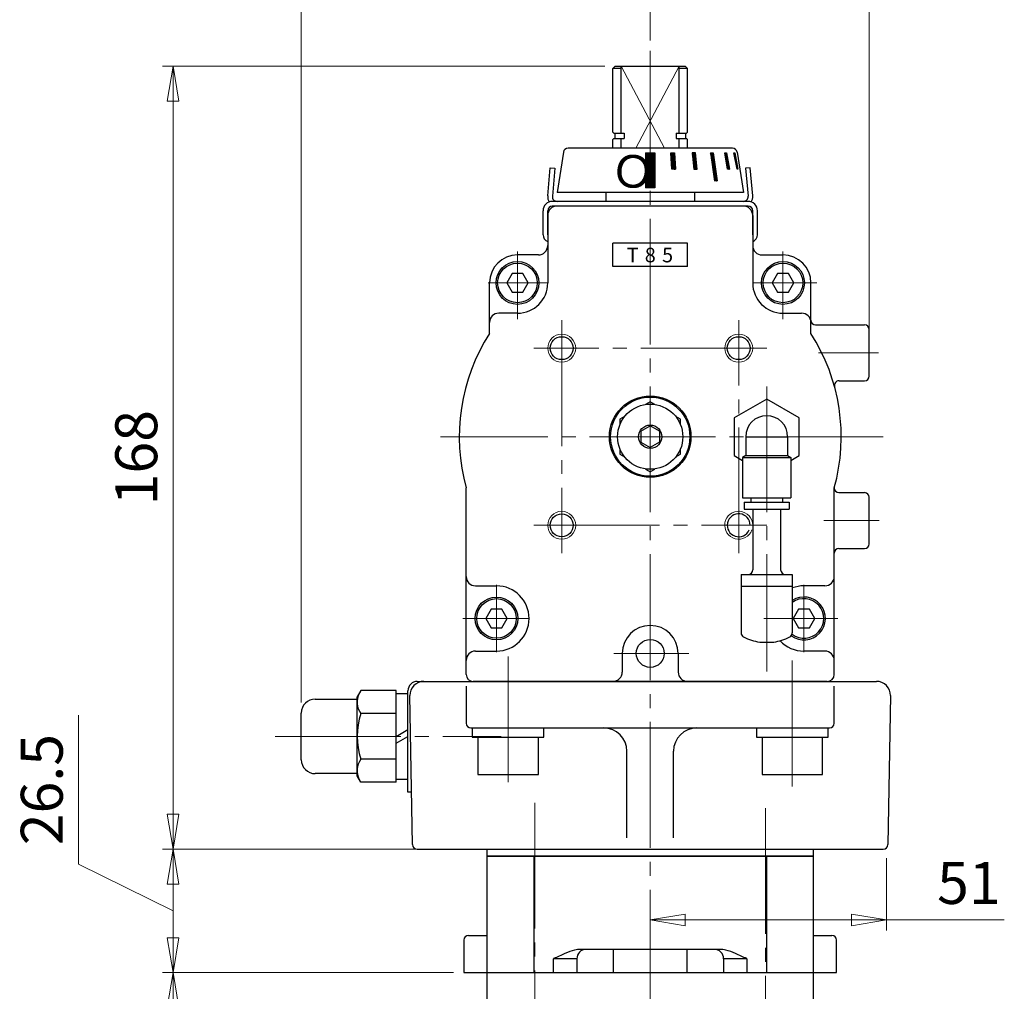
# Model space of a CAD drawing. Extents: x -31 to 630, y 12 to 682.
# Drawn here: x 386 to 597, y 222 to 431 of the extents above; entities that cross this region are included whole.
import ezdxf

# ---------------------------------------------------------------- set-up
doc = ezdxf.new("R2010")
doc.units = 0
doc.header["$LTSCALE"] = 3
doc.header["$MEASUREMENT"] = 0
doc.linetypes.add('CENTER', pattern=[12, 9, -1, 1, -1])
doc.linetypes.add('CENTERX2', pattern=[20.32, 12.7, -2.54, 2.54, -2.54])
doc.layers.get('0').update_dxf_attribs({"linetype": 'CONTINUOUS'})
doc.layers.get('Defpoints').update_dxf_attribs({"linetype": 'CONTINUOUS'})
for name, color, linetype in [('304YA', 221, 'CONTINUOUS'), ('bonnet', 171, 'CONTINUOUS'), ('CYLINDER', 7, 'CONTINUOUS'), ('SI', 203, 'CONTINUOUS'), ('７G_KQ2L06-02AS', 153, 'CONTINUOUS'), ('ｻｲﾚﾝｻ_AN10-C6', 221, 'CONTINUOUS')]:
    doc.layers.add(name, color=color, linetype=linetype)
doc.layers.add('center', color=7, linetype='CENTERX2', lineweight=13)
doc.layers.add('scale', color=6, linetype='CONTINUOUS', lineweight=13)
doc.styles.get("Standard").update_dxf_attribs({"font": 'simplex.shx', "bigfont": 'BIGFONT.shx'})
doc.dimstyles.new('STD 1', dxfattribs={"dimscale": 3, "dimtxt": 3, "dimasz": 2.5, "dimexe": 0.75, "dimexo": 0.75, "dimgap": 0.75, "dimtad": 1, "dimdsep": 46, "dimtxsty": 'STANDARD', "dimblk": 'CLOSED', "dimcen": 2.5, "dimclrd": 6, "dimclre": 6, "dimclrt": 2, "dimadec": 0, "dimazin": 2, "dimtfac": 1, "dimtmove": 0, "dimatfit": 3, "dimldrblk": 'CLOSED', "dimfxl": 1, "dimlwd": 13, "dimlwe": 13, "dimarcsym": 0})

# ---------------------------------------------------------------- blocks, each defined once
blk = doc.blocks.new('_Closed')
at = {"color": 0, "linetype": 'ByBlock', "lineweight": -2}
for p, q in [((-1, 0.167), (0, 0)), ((-1, 0.167), (-1, -0.167)), ((0, 0), (-1, -0.167)), ((0, 0), (-1, 0))]:
    blk.add_line(p, q, dxfattribs=at)
blk = doc.blocks.new('*D7')
at = {"layer": 'Defpoints', "color": 0, "transparency": 16777216}
for p in [(521.15, 455.37), (521.15, 424.17), (446.25, 282.09)]:
    blk.add_point(p, dxfattribs=at)
at = {"layer": 'scale', "color": 6, "lineweight": 13, "transparency": 16777216}
for p, q in [((446.25, 284.34), (446.25, 457.62)), ((521.15, 426.42), (521.15, 457.62)), ((453.75, 455.37), (513.65, 455.37))]:
    blk.add_line(p, q, dxfattribs=at)
at = {"layer": 'scale', "color": 6, "lineweight": 13, "transparency": 16777216, "xscale": 7.5, "yscale": 7.5, "zscale": 7.5, "rotation": 180}
blk.add_blockref('_Closed', (446.25, 455.37), dxfattribs=at)
at = {"layer": 'scale', "color": 6, "lineweight": 13, "transparency": 16777216, "xscale": 7.5, "yscale": 7.5, "zscale": 7.5}
blk.add_blockref('_Closed', (521.15, 455.37), dxfattribs=at)
at = {"layer": 'scale', "color": 2, "transparency": 16777216, "insert": (483.7, 462.12), "char_height": 9, "attachment_point": 5}
blk.add_mtext('75（概略）', dxfattribs=at)
blk = doc.blocks.new('*D8')
at = {"layer": 'Defpoints', "color": 0, "transparency": 16777216}
for p in [(568.15, 455.37), (521.15, 424.37), (568.15, 359.39)]:
    blk.add_point(p, dxfattribs=at)
at = {"layer": 'scale', "color": 6, "lineweight": 13, "transparency": 16777216}
for p, q in [((521.15, 426.62), (521.15, 457.62)), ((568.15, 361.64), (568.15, 457.62)), ((528.65, 455.37), (560.65, 455.37))]:
    blk.add_line(p, q, dxfattribs=at)
at = {"layer": 'scale', "color": 6, "lineweight": 13, "transparency": 16777216, "xscale": 7.5, "yscale": 7.5, "zscale": 7.5, "rotation": 180}
blk.add_blockref('_Closed', (521.15, 455.37), dxfattribs=at)
at = {"layer": 'scale', "color": 6, "lineweight": 13, "transparency": 16777216, "xscale": 7.5, "yscale": 7.5, "zscale": 7.5}
blk.add_blockref('_Closed', (568.15, 455.37), dxfattribs=at)
at = {"layer": 'scale', "color": 2, "transparency": 16777216, "insert": (544.65, 462.12), "char_height": 9, "attachment_point": 5}
blk.add_mtext('47', dxfattribs=at)
blk = doc.blocks.new('*D9')
at = {"layer": 'Defpoints', "color": 0, "transparency": 16777216}
for p in [(418.75, 420.89), (513.65, 420.89), (486.15, 252.89)]:
    blk.add_point(p, dxfattribs=at)
at = {"layer": 'scale', "color": 6, "lineweight": 13, "transparency": 16777216}
for p, q in [((511.4, 420.89), (416.5, 420.89)), ((418.75, 260.39), (418.75, 413.39)), ((483.9, 252.89), (416.5, 252.89))]:
    blk.add_line(p, q, dxfattribs=at)
at = {"layer": 'scale', "color": 6, "lineweight": 13, "transparency": 16777216, "xscale": 7.5, "yscale": 7.5, "zscale": 7.5}
for p, rotation in [((418.75, 420.89), 90), ((418.75, 252.89), 270)]:
    blk.add_blockref('_Closed', p, dxfattribs=dict(at, rotation=rotation))
at = {"layer": 'scale', "color": 2, "transparency": 16777216, "insert": (412, 336.89), "char_height": 9, "attachment_point": 5, "rotation": 90}
blk.add_mtext('168', dxfattribs=at)
blk = doc.blocks.new('*D20')
at = {"layer": 'Defpoints', "color": 0, "transparency": 16777216}
for p in [(418.75, 252.89), (471.14, 252.89), (481.15, 226.39)]:
    blk.add_point(p, dxfattribs=at)
at = {"layer": 'scale', "color": 6, "lineweight": 13, "transparency": 16777216}
for p, q in [((398.47, 249.7), (398.47, 281.63)), ((468.89, 252.89), (416.5, 252.89)), ((418.75, 239.64), (398.47, 249.7)), ((418.75, 233.89), (418.75, 245.39)), ((478.9, 226.39), (416.5, 226.39))]:
    blk.add_line(p, q, dxfattribs=at)
at = {"layer": 'scale', "color": 6, "lineweight": 13, "transparency": 16777216, "xscale": 7.5, "yscale": 7.5, "zscale": 7.5}
for p, rotation in [((418.75, 252.89), 90), ((418.75, 226.39), 270)]:
    blk.add_blockref('_Closed', p, dxfattribs=dict(at, rotation=rotation))
at = {"layer": 'scale', "color": 2, "transparency": 16777216, "insert": (391.72, 265.67), "char_height": 9, "attachment_point": 5, "rotation": 90}
blk.add_mtext('26.5', dxfattribs=at)
blk = doc.blocks.new('*D22')
at = {"layer": 'Defpoints', "color": 0, "transparency": 16777216}
for p in [(418.75, 226.39), (481.15, 226.39), (501.28, 120.39)]:
    blk.add_point(p, dxfattribs=at)
at = {"layer": 'scale', "color": 6, "lineweight": 13, "transparency": 16777216}
for p, q in [((478.9, 226.39), (416.5, 226.39)), ((418.75, 127.89), (418.75, 218.89)), ((499.03, 120.39), (416.5, 120.39))]:
    blk.add_line(p, q, dxfattribs=at)
at = {"layer": 'scale', "color": 6, "lineweight": 13, "transparency": 16777216, "xscale": 7.5, "yscale": 7.5, "zscale": 7.5}
for p, rotation in [((418.75, 226.39), 90), ((418.75, 120.39), 270)]:
    blk.add_blockref('_Closed', p, dxfattribs=dict(at, rotation=rotation))
at = {"layer": 'scale', "color": 2, "transparency": 16777216, "insert": (412, 173.39), "char_height": 9, "attachment_point": 5, "rotation": 90}
blk.add_mtext('106', dxfattribs=at)
blk = doc.blocks.new('*D31')
at = {"layer": 'Defpoints', "color": 0, "transparency": 16777216}
for p in [(571.87, 253.18), (521.15, 237.72), (571.87, 237.72)]:
    blk.add_point(p, dxfattribs=at)
at = {"layer": 'ｻｲﾚﾝｻ_AN10-C6', "color": 6, "lineweight": 13, "transparency": 16777216}
for p, q in [((571.87, 250.93), (571.87, 235.47)), ((528.65, 237.72), (564.37, 237.72)), ((571.87, 237.72), (597.16, 237.72))]:
    blk.add_line(p, q, dxfattribs=at)
at = {"layer": 'ｻｲﾚﾝｻ_AN10-C6', "color": 6, "lineweight": 13, "transparency": 16777216, "xscale": 7.5, "yscale": 7.5, "zscale": 7.5, "rotation": 180}
blk.add_blockref('_Closed', (521.15, 237.72), dxfattribs=at)
at = {"layer": 'ｻｲﾚﾝｻ_AN10-C6', "color": 6, "lineweight": 13, "transparency": 16777216, "xscale": 7.5, "yscale": 7.5, "zscale": 7.5}
blk.add_blockref('_Closed', (571.87, 237.72), dxfattribs=at)
at = {"layer": 'ｻｲﾚﾝｻ_AN10-C6', "color": 2, "transparency": 16777216, "insert": (589.55, 244.47), "char_height": 9, "attachment_point": 5}
blk.add_mtext('51', dxfattribs=at)

msp = doc.modelspace()

# ---------------------------------------------------------------- hatches: boundary and pattern name
at = {"layer": 'CYLINDER', "ltscale": 2}
h = msp.add_hatch(dxfattribs=at)
h.set_pattern_fill('ANSI31', color=256, scale=0.01, style=0)
h.set_pattern_definition([(45, (25067.280353, 17774.962845), (-0.022450640303, 0.022450640303), [])])
h.paths.add_polyline_path([(522.154, 402.287), (520.154, 402.287), (520.154, 394.787), (522.154, 394.787)])
h.paths.add_polyline_path([(526.379, 402.288), (525.607, 402.288), (525.788, 398.788), (526.561, 398.788)])
h.paths.add_polyline_path([(530.849, 402.288), (530.156, 402.288), (530.506, 398.788), (531.199, 398.788)])
h.paths.add_polyline_path([(534.657, 402.288), (534.091, 402.288), (534.94, 396.288), (535.506, 396.288)])
h.paths.add_polyline_path([(537.545, 402.288), (537.145, 402.288), (537.752, 398.788), (538.152, 398.788)])
h.paths.add_polyline_path([(539.317, 402.288), (539.109, 402.288), (539.786, 398.788), (539.993, 398.788)])

# ---------------------------------------------------------------- linework, layer by layer
msp.add_lwpolyline([(486.154, 252.888), (556.154, 252.888), (556.154, 251.388), (486.154, 251.388)], close=True)
at = {"layer": '304YA'}
for p, q in [((513.214, 231.388), (513.214, 226.388)), ((529.094, 226.388), (529.094, 231.388)), ((481.154, 226.388), (561.154, 226.388)), ((486.154, 218.388), (486.154, 226.388)), ((556.154, 226.388), (556.154, 218.388))]:
    msp.add_line(p, q, dxfattribs=at)
at = {"layer": '304YA', "color": 7}
for p in [(505.404, 229.388), (500.404, 226.388)]:
    msp.add_line(p, (500.404, 229.388), dxfattribs=at)
at = {"layer": 'bonnet'}
for p, q in [((486.154, 226.388), (486.154, 251.388)), ((486.154, 251.388), (556.154, 251.388)), ((556.154, 251.388), (556.154, 226.388)), ((481.154, 233.388), (481.154, 226.388)), ((482.154, 234.388), (486.154, 234.388)), ((556.154, 234.388), (560.154, 234.388)), ((561.154, 226.388), (561.154, 233.388)), ((536.904, 229.388), (536.904, 226.388)), ((481.154, 226.388), (561.154, 226.388))]:
    msp.add_line(p, q, dxfattribs=at)
at = {"layer": 'bonnet', "color": 7}
for p, q in [((496.154, 251.388), (496.154, 226.388)), ((546.154, 226.388), (546.154, 251.388))]:
    msp.add_line(p, q, dxfattribs=at)
at = {"layer": 'bonnet', "linetype": 'Continuous'}
for p, q in [((536.16, 231.388), (506.149, 231.388)), ((505.404, 229.388), (505.404, 226.388))]:
    msp.add_line(p, q, dxfattribs=at)
at = {"layer": 'bonnet', "color": 7, "linetype": 'Continuous'}
for q in [(536.904, 229.388), (541.904, 226.388)]:
    msp.add_line((541.904, 229.388), q, dxfattribs=at)
at = {"layer": 'bonnet'}
for centre, start, end in [((482.154, 233.388), 90, 180), ((560.154, 233.388), 0, 90)]:
    msp.add_arc(centre, 1, start, end, dxfattribs=at)
at = {"layer": 'bonnet', "linetype": 'Continuous'}
for centre, start, end in [((507.404, 229.388), 90, 180), ((534.904, 229.388), 0, 90)]:
    msp.add_arc(centre, 2, start, end, dxfattribs=at)
for points, knots in [([(506.149, 231.388), (505.74, 231.35), (504.595, 231.244), (502.722, 230.451), (501.225, 229.767), (500.409, 229.39), (500.404, 229.388)], [0, 0, 0, 0, 0.2021594, 0.5655203, 0.9977039, 1, 1, 1, 1]), ([(541.904, 229.388), (541.9, 229.39), (541.083, 229.767), (539.587, 230.451), (537.713, 231.244), (536.569, 231.35), (536.16, 231.388)], [0, 0, 0, 0, 0.0022961, 0.4344797, 0.7978406, 1, 1, 1, 1])]:
    msp.add_open_spline(points, degree=3, knots=knots, dxfattribs=at)
at = {"layer": 'center', "color": 2, "linetype": 'CENTER', "lineweight": 13}
for p, q in [((521.154, 424.175), (521.154, 65.381)), ((496.406, 262.857), (496.406, 204.314)), ((545.903, 261.712), (545.903, 203.987))]:
    msp.add_line(p, q, dxfattribs=at)
at = {"layer": 'CYLINDER'}
for p, q in [((513.154, 420.388), (513.654, 420.888)), ((513.654, 420.888), (528.654, 420.888)), ((514.909, 406.538), (514.909, 420.888)), ((527.399, 406.538), (527.399, 420.888)), ((529.154, 420.388), (528.654, 420.888)), ((513.154, 406.738), (513.154, 420.388)), ((514.909, 420.388), (513.154, 420.388)), ((529.154, 420.388), (527.399, 420.388)), ((529.154, 406.738), (529.154, 420.388)), ((513.354, 406.538), (513.154, 406.738)), ((513.354, 406.538), (515.564, 406.538)), ((513.554, 406.538), (513.554, 405.388)), ((515.564, 406.538), (515.564, 405.388)), ((526.744, 406.538), (528.954, 406.538)), ((526.744, 406.538), (526.744, 405.388)), ((528.754, 406.538), (528.754, 405.388)), ((528.954, 406.538), (529.154, 406.738)), ((513.354, 405.388), (513.154, 405.188)), ((513.154, 403.288), (513.154, 405.188)), ((513.354, 405.388), (515.564, 405.388)), ((514.909, 403.288), (514.909, 405.388)), ((526.744, 405.388), (528.954, 405.388)), ((527.399, 403.288), (527.399, 405.388)), ((528.954, 405.388), (529.154, 405.188)), ((529.154, 403.288), (529.154, 405.188)), ((502.521, 402.444), (501.154, 393.788)), ((538.8, 403.288), (503.509, 403.288)), ((520.154, 402.287), (520.154, 394.787)), ((520.154, 402.287), (522.154, 402.287)), ((522.154, 402.287), (522.154, 394.787)), ((539.788, 402.444), (541.154, 393.788)), ((541.154, 393.788), (501.154, 393.788)), ((522.154, 394.787), (520.154, 394.787)), ((499.154, 388.888), (499.154, 374.388)), ((541.154, 390.888), (501.154, 390.888)), ((543.154, 388.888), (543.154, 374.388)), ((513.154, 377.888), (513.154, 382.888)), ((529.154, 377.888), (529.154, 382.888)), ((497.154, 380.388), (492.654, 380.388)), ((545.154, 380.388), (549.654, 380.388)), ((491.5, 376.388), (490.345, 374.388)), ((493.809, 376.388), (491.5, 376.388)), ((494.964, 374.388), (493.809, 376.388)), ((548.5, 376.388), (547.345, 374.388)), ((550.809, 376.388), (548.5, 376.388)), ((551.964, 374.388), (550.809, 376.388)), ((486.654, 363.541), (486.654, 374.388)), ((490.345, 374.388), (491.5, 372.388)), ((493.809, 372.388), (494.964, 374.388)), ((547.345, 374.388), (548.5, 372.388)), ((550.809, 372.388), (551.964, 374.388)), ((555.654, 363.541), (555.654, 374.388)), ((491.5, 372.388), (493.809, 372.388)), ((548.5, 372.388), (550.809, 372.388)), ((492.654, 367.888), (488.654, 367.888)), ((549.654, 367.888), (553.654, 367.888)), ((556.654, 365.388), (567.154, 365.388)), ((568.154, 354.388), (568.154, 364.388)), ((561.688, 353.388), (567.154, 353.388)), ((521.154, 348.894), (520.154, 348.317)), ((522.154, 348.317), (521.154, 348.894)), ((515.654, 345.719), (514.654, 345.141)), ((514.654, 345.141), (514.654, 343.986)), ((527.654, 345.141), (526.654, 345.719)), ((527.654, 343.986), (527.654, 345.141)), ((519.154, 342.543), (521.154, 343.698)), ((519.154, 342.543), (519.154, 340.234)), ((523.154, 342.543), (521.154, 343.698)), ((523.154, 342.543), (523.154, 340.234)), ((514.654, 338.79), (514.654, 337.636)), ((519.154, 340.234), (521.154, 339.079)), ((523.154, 340.234), (521.154, 339.079)), ((527.654, 337.636), (527.654, 338.79)), ((514.654, 337.636), (515.654, 337.058)), ((526.654, 337.058), (527.654, 337.636)), ((520.154, 334.46), (521.154, 333.883)), ((521.154, 333.883), (522.154, 334.46)), ((481.654, 290.388), (481.654, 330.4)), ((560.654, 290.388), (560.654, 330.4)), ((561.654, 329.388), (567.154, 329.388)), ((568.154, 318.388), (568.154, 328.388)), ((561.654, 317.388), (567.154, 317.388)), ((483.654, 309.388), (488.154, 309.388)), ((558.654, 309.388), (554.154, 309.388)), ((487, 304.388), (485.845, 302.388)), ((489.309, 304.388), (487, 304.388)), ((490.464, 302.388), (489.309, 304.388)), ((553, 304.388), (551.845, 302.388)), ((555.309, 304.388), (553, 304.388)), ((556.464, 302.388), (555.309, 304.388)), ((485.845, 302.388), (487, 300.388)), ((489.309, 300.388), (490.464, 302.388)), ((551.845, 302.388), (553, 300.388)), ((555.309, 300.388), (556.464, 302.388)), ((487, 300.388), (489.309, 300.388)), ((553, 300.388), (555.309, 300.388)), ((483.654, 295.388), (488.154, 295.388)), ((515.154, 294.888), (515.154, 290.888)), ((527.154, 294.888), (527.154, 290.888)), ((558.654, 295.388), (554.154, 295.388)), ((559.154, 288.888), (483.154, 288.888)), ((459.015, 286.906), (458.254, 285.588)), ((458.254, 268.588), (458.254, 285.588)), ((466.654, 286.906), (459.015, 286.906)), ((466.654, 267.271), (466.654, 286.906)), ((449.254, 285.088), (458.254, 285.088)), ((446.254, 272.088), (446.254, 282.088)), ((466.654, 281.997), (459.015, 281.997)), ((466.654, 272.18), (459.015, 272.18)), ((458.254, 269.088), (449.254, 269.088)), ((459.015, 267.271), (458.254, 268.588)), ((466.654, 267.271), (459.015, 267.271))]:
    msp.add_line(p, q, dxfattribs=at)
at = {"layer": 'CYLINDER', "color": 4, "lineweight": 9}
for p, q in [((514.909, 420.888), (524.224, 403.288)), ((527.399, 420.888), (518.085, 403.288))]:
    msp.add_line(p, q, dxfattribs=at)
at = {"layer": 'CYLINDER', "ltscale": 2}
for p, q in [((525.607, 402.288), (526.379, 402.288)), ((525.788, 398.788), (525.607, 402.288)), ((526.379, 402.288), (526.561, 398.788)), ((530.849, 402.288), (530.156, 402.288)), ((530.156, 402.288), (530.506, 398.788)), ((531.199, 398.788), (530.849, 402.288)), ((534.091, 402.288), (534.657, 402.288)), ((534.091, 402.288), (534.94, 396.288)), ((534.657, 402.288), (535.506, 396.288)), ((537.145, 402.288), (537.545, 402.288)), ((537.752, 398.788), (537.145, 402.288)), ((537.545, 402.288), (538.152, 398.788)), ((539.109, 402.288), (539.317, 402.288)), ((539.786, 398.788), (539.109, 402.288)), ((539.317, 402.288), (539.993, 398.788)), ((526.561, 398.788), (525.788, 398.788)), ((530.506, 398.788), (531.199, 398.788)), ((538.152, 398.788), (537.752, 398.788)), ((539.993, 398.788), (539.786, 398.788)), ((535.506, 396.288), (534.94, 396.288))]:
    msp.add_line(p, q, dxfattribs=at)
at = {"layer": 'CYLINDER', "ltscale": 0.5}
for p, q in [((499.153, 393.063), (499.68, 399.088)), ((499.68, 399.088), (500.677, 399.001)), ((500.677, 399.001), (500.149, 392.976)), ((542.628, 399.088), (541.632, 399.001)), ((541.632, 399.001), (542.159, 392.976)), ((543.155, 393.063), (542.628, 399.088)), ((542.167, 391.888), (500.142, 391.888)), ((498.142, 384.721), (498.142, 389.888)), ((499.142, 384.707), (499.142, 389.888)), ((542.167, 390.888), (500.142, 390.888)), ((543.167, 384.707), (543.167, 389.888)), ((544.167, 384.721), (544.167, 389.888)), ((529.154, 382.888), (513.154, 382.888)), ((529.154, 377.888), (513.154, 377.888))]:
    msp.add_line(p, q, dxfattribs=at)
at = {"layer": 'CYLINDER', "ltscale": 0.06}
for p, q in [((511.654, 393.788), (511.654, 391.888)), ((530.654, 393.788), (530.654, 391.888)), ((511.654, 390.888), (511.654, 390.888)), ((530.654, 390.888), (530.654, 390.888)), ((466.654, 286.288), (469.154, 286.288)), ((466.654, 277.088), (469.154, 278.532)), ((466.654, 275.645), (469.154, 277.088)), ((482.954, 278.888), (482.954, 276.888)), ((482.954, 276.888), (498.354, 276.888)), ((484.154, 276.888), (484.154, 268.888)), ((497.154, 268.888), (497.154, 276.888)), ((498.354, 276.888), (498.354, 278.888)), ((543.954, 278.888), (543.954, 276.888)), ((543.954, 276.888), (559.354, 276.888)), ((545.154, 276.888), (545.154, 268.888)), ((558.154, 268.888), (558.154, 276.888)), ((559.354, 276.888), (559.354, 278.888)), ((484.154, 268.888), (497.154, 268.888)), ((545.154, 268.888), (558.154, 268.888)), ((466.654, 267.888), (469.154, 267.888))]:
    msp.add_line(p, q, dxfattribs=at)
at = {"layer": 'CYLINDER', "color": 2, "linetype": 'CENTER', "lineweight": 13}
for p, q in [((492.654, 366.638), (492.654, 381.138)), ((549.654, 366.638), (549.654, 381.138)), ((486.404, 374.388), (499.154, 374.388)), ((543.154, 374.388), (556.904, 374.388)), ((502.154, 366.388), (502.154, 316.388)), ((540.154, 316.388), (540.154, 366.388)), ((546.154, 360.388), (496.154, 360.388)), ((557.273, 359.388), (570.165, 359.388)), ((571.154, 341.388), (476.154, 341.388)), ((558.418, 323.388), (570.28, 323.388)), ((496.154, 322.388), (546.154, 322.388)), ((488.154, 309.638), (488.154, 295.138)), ((554.154, 309.638), (554.154, 295.138)), ((480.904, 302.388), (495.154, 302.388)), ((545.547, 302.388), (561.404, 302.388)), ((490.654, 267.238), (490.654, 295.882)), ((513.347, 294.888), (529.433, 294.888)), ((551.654, 266.338), (551.654, 295.132)), ((440.63, 277.088), (489.143, 277.088))]:
    msp.add_line(p, q, dxfattribs=at)
at = {"layer": 'CYLINDER', "ltscale": 0.1}
for p, q in [((471.154, 288.888), (569.73, 288.888)), ((481.654, 287.888), (481.654, 279.888)), ((560.654, 279.888), (560.654, 287.888)), ((469.154, 265.088), (469.154, 286.888)), ((470.137, 253.871), (469.579, 285.836)), ((572.729, 285.836), (572.171, 253.871)), ((482.654, 278.888), (559.654, 278.888)), ((516.154, 255.298), (516.154, 273.888)), ((526.154, 255.298), (526.154, 273.888)), ((469.941, 265.088), (469.154, 265.088)), ((471.137, 252.888), (571.172, 252.888))]:
    msp.add_line(p, q, dxfattribs=at)
at = {"layer": 'CYLINDER', "ltscale": 0.06}
for centre, radius in [((492.654, 374.388), 4.6), ((549.654, 374.388), 4.6), ((521.154, 341.388), 8.75), ((521.154, 341.388), 8.5), ((521.154, 341.388), 6.996), ((521.154, 341.388), 2.497), ((488.154, 302.388), 4.6)]:
    msp.add_circle(centre, radius, dxfattribs=at)
at = {"layer": 'CYLINDER'}
for centre, radius in [((492.654, 374.388), 4.25), ((549.654, 374.388), 4.25), ((502.154, 360.388), 2.459), ((540.154, 360.388), 2.459), ((502.154, 322.388), 2.459), ((488.154, 302.388), 4.25), ((521.154, 294.888), 3)]:
    msp.add_circle(centre, radius, dxfattribs=at)
at = {"layer": 'CYLINDER', "color": 4, "lineweight": 9}
for centre in [(502.154, 360.388), (540.154, 360.388), (502.154, 322.388)]:
    msp.add_circle(centre, 3, dxfattribs=at)
at = {"layer": 'CYLINDER'}
for centre, radius, start, end in [((503.509, 402.288), 1, 90, 171.02737), ((538.8, 402.288), 1, 8.97263, 90), ((501.154, 388.888), 2, 90, 180), ((541.154, 388.888), 2, 0, 90), ((497.154, 382.388), 2, 270, 0), ((545.154, 382.388), 2, 180, 270), ((492.654, 374.388), 6, 90, 180), ((549.654, 374.388), 6, 0, 90), ((492.654, 374.388), 6.5, 270, 0), ((549.654, 374.388), 6.5, 180, 270), ((488.654, 365.888), 2, 90, 180), ((553.654, 365.888), 2, 0, 90), ((556.654, 366.388), 1, 180, 270), ((521.154, 341.388), 41, 147.29498, 195.5462), ((521.154, 341.388), 41, 344.4538, 32.70502), ((567.154, 364.388), 1, 0, 90), ((561.688, 352.388), 1, 90, 195.18311), ((567.154, 354.388), 1, 270, 0), ((561.654, 330.388), 1, 180, 270), ((567.154, 328.388), 1, 0, 90), ((540.154, 322.388), 2.459, 0, 336.00422), ((561.654, 316.388), 1, 90, 180), ((567.154, 318.388), 1, 270, 0), ((483.654, 311.388), 2, 180, 270), ((558.654, 311.388), 2, 270, 0), ((488.154, 302.388), 7, 270, 90), ((554.154, 302.388), 7, 90, 110.92483), ((554.154, 302.388), 4.25, 233.10905, 126.03188), ((521.154, 294.888), 6, 0, 180), ((554.154, 302.388), 7, 222.95455, 270), ((483.654, 293.388), 2, 90, 180), ((558.654, 293.388), 2, 0, 90), ((483.154, 290.388), 1.5, 180, 270), ((513.154, 290.888), 2, 270, 0), ((529.154, 290.888), 2, 180, 270), ((559.154, 290.388), 1.5, 270, 0), ((462.594, 284.452), 4.34, 154.43847, 214.43847), ((449.254, 282.088), 3, 90, 180), ((474.473, 277.088), 16.219, 162.38303, 197.61697), ((449.254, 272.088), 3, 180, 270), ((462.594, 269.725), 4.34, 145.56153, 205.56153)]:
    msp.add_arc(centre, radius, start, end, dxfattribs=at)
at = {"layer": 'CYLINDER', "ltscale": 0.5}
for centre, radius, start, end in [((500.142, 389.888), 2, 90, 180), ((501.146, 392.888), 2, 175, 213.80381), ((501.146, 392.888), 1, 175, 270), ((541.163, 392.888), 1, 270, 5), ((542.167, 389.888), 2, 0, 90), ((541.163, 392.888), 2, 326.19619, 5), ((500.142, 389.888), 1, 90, 180), ((542.167, 389.888), 1, 0, 90), ((499.642, 384.721), 1.5, 180, 251.03488), ((542.667, 384.721), 1.5, 288.96512, 0)]:
    msp.add_arc(centre, radius, start, end, dxfattribs=at)
at = {"layer": 'CYLINDER', "color": 4, "lineweight": 9}
msp.add_arc((540.154, 322.388), 3, 0, 340.52878, dxfattribs=at)
at = {"layer": 'CYLINDER', "ltscale": 0.06}
msp.add_arc((554.154, 302.388), 4.6, 233.74378, 122.92073, dxfattribs=at)
at = {"layer": 'CYLINDER', "ltscale": 0.1}
for centre, radius, start, end in [((471.154, 286.888), 2, 90, 180), ((472.579, 285.888), 3, 90, 181), ((569.73, 285.888), 3, 359, 90), ((482.654, 279.888), 1, 180, 270), ((559.654, 279.888), 1, 270, 0), ((511.154, 273.888), 5, 0, 90), ((531.154, 273.888), 5, 90, 180), ((471.137, 253.888), 1, 181, 270), ((571.172, 253.888), 1, 270, 359)]:
    msp.add_arc(centre, radius, start, end, dxfattribs=at)
at = {"layer": 'SI', "color": 2, "linetype": 'CENTER', "lineweight": 13}
msp.add_line((546.154, 352.178), (546.154, 291.025), dxfattribs=at)
at = {"layer": '７G_KQ2L06-02AS'}
for p, q in [((546.154, 349.471), (539.154, 345.43)), ((553.154, 345.43), (546.154, 349.471)), ((539.154, 345.43), (539.154, 337.347)), ((553.154, 337.347), (553.154, 345.43)), ((541.654, 341.388), (550.654, 341.388)), ((541.654, 341.388), (541.654, 337.343)), ((550.654, 341.388), (550.654, 337.343)), ((539.154, 337.347), (540.954, 336.308)), ((541.654, 337.343), (540.954, 336.938)), ((540.954, 336.938), (551.354, 336.938)), ((540.954, 336.938), (540.954, 328.238)), ((541.654, 337.343), (550.654, 337.343)), ((550.654, 337.343), (551.354, 336.938)), ((551.354, 336.308), (553.154, 337.347)), ((551.354, 336.938), (551.354, 328.238)), ((540.954, 328.238), (551.354, 328.238)), ((542.754, 328.238), (542.754, 327.338)), ((549.554, 328.238), (549.554, 327.338)), ((541.304, 327.338), (551.004, 327.338)), ((541.304, 327.338), (541.304, 325.838)), ((541.304, 325.838), (551.004, 325.838)), ((551.004, 327.338), (551.004, 325.838))]:
    msp.add_line(p, q, dxfattribs=at)
msp.add_arc((546.154, 341.388), 4.5, 0, 180, dxfattribs=at)
at = {"layer": 'ｻｲﾚﾝｻ_AN10-C6', "ltscale": 25.4}
for p, q in [((543.154, 325.838), (543.154, 312.838)), ((543.154, 325.838), (549.154, 325.838)), ((549.154, 325.838), (549.154, 312.838)), ((540.654, 311.838), (551.654, 311.838)), ((540.654, 311.838), (540.654, 299.305)), ((551.654, 311.838), (551.654, 299.305)), ((540.654, 309.338), (551.654, 309.338)), ((544.654, 297.338), (547.654, 297.338))]:
    msp.add_line(p, q, dxfattribs=at)
for centre, radius, start, end in [((542.154, 312.838), 1, 270, 360), ((550.154, 312.838), 1, 180, 270), ((541.654, 299.305), 1, 180, 243.25632), ((546.154, 308.236), 11, 243.25632, 262.16252), ((546.154, 308.236), 11, 277.83748, 296.74368), ((550.654, 299.305), 1, 296.74368, 360)]:
    msp.add_arc(centre, radius, start, end, dxfattribs=at)

# ---------------------------------------------------------------- texts
at = {"layer": 'CYLINDER'}
msp.add_text('Ｏ', height=7, rotation=355, dxfattribs=at).set_placement((512.41, 395.253))
at = {"layer": 'CYLINDER', "char_height": 3.125, "width": 15, "attachment_point": 1}
for s, insert in [('{\\fArial|b0|i0|c0|p32;T}', (516.091, 381.931)), ('{\\fArial|b0|i0|c0|p32;8}', (519.984, 381.931)), ('{\\fArial|b0|i0|c0|p32;5}', (523.7, 381.931))]:
    msp.add_mtext(s, dxfattribs=dict(at, insert=insert))

# ---------------------------------------------------------------- dimensions: what is measured, and where the dimension line sits
at = {"layer": 'scale'}
dim = msp.add_linear_dim(base=(521.154, 455.368), p1=(446.254, 282.088), p2=(521.154, 424.175), text='75（概略）', dimstyle='STD 1', dxfattribs=at)
dim.commit()
dim.dimension.update_dxf_attribs({"geometry": '*D7', "text_midpoint": (483.704, 462.118)})
dim = msp.add_linear_dim(base=(568.154, 455.368), p1=(521.154, 424.372), p2=(568.154, 359.388), dimstyle='STD 1', dxfattribs=at)
dim.commit()
dim.dimension.update_dxf_attribs({"geometry": '*D8', "text_midpoint": (544.654, 462.118)})
for base, p1, p2, picture, middle in [((418.753, 420.888), (486.154, 252.888), (513.654, 420.888), '*D9', (412.003, 336.888)), ((418.753, 226.388), (501.276, 120.388), (481.154, 226.388), '*D22', (412.003, 173.388))]:
    dim = msp.add_linear_dim(base=base, p1=p1, p2=p2, angle=90, dimstyle='STD 1', dxfattribs=at)
    dim.commit()
    dim.dimension.update_dxf_attribs({"geometry": picture, "text_midpoint": middle})
dim = msp.add_linear_dim(base=(418.753, 252.888), p1=(481.154, 226.388), p2=(471.137, 252.888), angle=90, dimstyle='STD 1', override={"dimtmove": 1}, dxfattribs=at)
dim.commit()
dim.dimension.update_dxf_attribs({"geometry": '*D20', "text_midpoint": (398.469, 251.955), "dimtype": 160})
at = {"layer": 'ｻｲﾚﾝｻ_AN10-C6'}
dim = msp.add_linear_dim(base=(571.873, 237.724), p1=(521.154, 237.724), p2=(571.873, 253.175), dimstyle='STD 1', override={"dimdec": 0}, dxfattribs=at)
dim.commit()
dim.dimension.update_dxf_attribs({"geometry": '*D31', "text_midpoint": (589.551, 237.724), "dimtype": 160})

doc.saveas('drawing.dxf')
